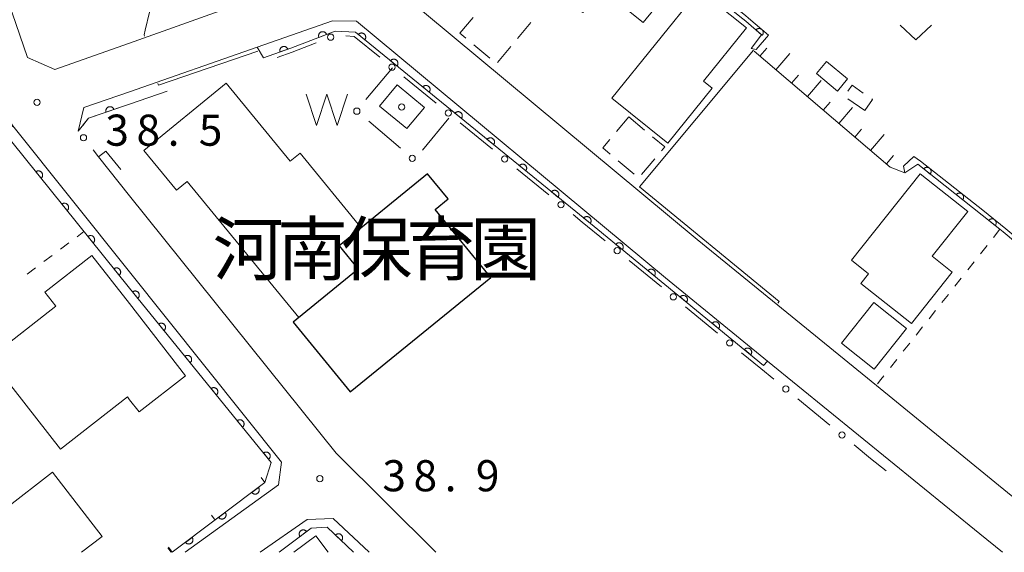
# Model space of a CAD drawing. Units: millimetres. Extents: x -74000 to -72000, y 30000 to 31500.
# Drawn here: x -72707 to -72588, y 30000 to 30064 of the extents above; entities that cross this region are included whole.
import ezdxf

# ---------------------------------------------------------------- set-up
doc = ezdxf.new("R2010")
doc.units = ezdxf.units.MM
for name, color, linetype, lineweight in [('210100_道路縁（街区線）', 7, 'Continuous', 15), ('300100_普通建物', 7, 'Continuous', 15), ('300200_堅ろう建物', 7, 'Continuous', 30), ('300300_普通無壁舎', 7, 'Continuous', 9), ('510100_水涯線（河川、湖池等）（海岸線）', 7, 'Continuous', 15), ('510500_湖池(界線)', 7, 'Continuous', 15), ('610111_人工斜面(上)', 7, 'Continuous', 9), ('610199_人工斜面(中)', 7, 'Continuous', 9), ('611000_被覆(直)', 7, 'Continuous', 20), ('611012_被覆(下)', 7, 'Continuous', 9), ('613000_垣', 7, 'Continuous', 20), ('614000_塀', 7, 'Continuous', 20), ('630100_植生界', 7, 'Continuous', 9), ('631300_畑', 7, 'Continuous', 9), ('710200_等高線（主曲線）', 7, 'Continuous', 9), ('731200_図化機測定による標高点', 7, 'Continuous', 20), ('731207_図化機測定による標高点（注記）', 7, 'Continuous', 20), ('813100_建物の名称', 7, 'Continuous', 0), ('819900_指示点', 7, 'Continuous', 0)]:
    doc.layers.add(name, color=color, linetype=linetype, lineweight=lineweight)
doc.styles.add('Style-Kanji', font='txt')
doc.styles.add('Style-WORKING', font='txt')

msp = doc.modelspace()

# ---------------------------------------------------------------- linework, layer by layer
at = {"layer": '210100_道路縁（街区線）', "flags": 128}
for points in [[(-72693.76, 30061.33), (-72702.75, 30058.19), (-72706.05, 30059.62), (-72712.08, 30077.11), (-72718.06, 30094.42), (-72717.05, 30097.9), (-72707.42, 30101.37), (-72693.76, 30106.3), (-72676.04, 30112.31), (-72669.83, 30114.42), (-72659.94, 30117.94), (-72657.46, 30118.82), (-72654.75, 30119.41), (-72650.68, 30118.65), (-72648.5, 30117.1), (-72637.89, 30108.51), (-72637.61, 30106.05), (-72651.13, 30089.54), (-72657.2, 30082.13), (-72666.18, 30071.16), (-72680.03, 30066.23), (-72693.76, 30061.33)], [(-72553.27, 30039.53), (-72566.63, 30050.57), (-72569.83, 30053.22), (-72575.86, 30058.2), (-72576.85, 30059), (-72602.51, 30079.9), (-72605.11, 30082), (-72632.13, 30103.85), (-72634.53, 30103.49), (-72661.9, 30070.07), (-72661.6, 30067.8), (-72625.42, 30037.69), (-72603.86, 30020.1), (-72587.63, 30006.86), (-72583.53, 30003.6), (-72580.77, 30003.9), (-72575.17, 30010.52), (-72565.72, 30022.43), (-72553.4, 30037.08), (-72553.27, 30039.53)], [(-72729.06, 30000), (-72733.14, 30004.93), (-72738.16, 30011.44), (-72741.88, 30017.01), (-72744.47, 30022.09), (-72746.71, 30027.14), (-72749.42, 30033.75), (-72753.85, 30046.02), (-72765.71, 30077.95), (-72764.24, 30080.77), (-72725.93, 30094.68), (-72723.09, 30092.01), (-72715.85, 30071.39), (-72713.3, 30064.13), (-72713.04, 30063.39), (-72710.85, 30057.16), (-72709.76, 30054.81), (-72708.58, 30052.53), (-72707.82, 30051.38), (-72693.76, 30033.8), (-72675.46, 30010.85), (-72675.81, 30008.12), (-72687.07, 30000)], [(-72699.93, 30050.74), (-72699.25, 30053.59), (-72693.76, 30055.5), (-72678.4, 30060.88), (-72669.33, 30064.06), (-72666.42, 30064), (-72629.24, 30033.06), (-72616.95, 30023.04), (-72591.42, 30002.21), (-72588.68, 30000)], [(-72656.9, 30000), (-72668.89, 30011.93), (-72693.76, 30042.96), (-72697.48, 30047.66)], [(-72678.04, 30000), (-72672.36, 30003.94), (-72669.23, 30004.08), (-72664.9, 30000)]]:
    msp.add_lwpolyline(points, dxfattribs=at)
at = {"layer": '300100_普通建物', "flags": 128}
for points in [[(-72639.89, 30079.61), (-72627.36, 30069.48), (-72631.93, 30063.83), (-72636.9, 30067.85), (-72639.18, 30065.04), (-72642.04, 30067.35), (-72643.28, 30065.82), (-72647.97, 30069.61), (-72639.89, 30079.61)], [(-72624.66, 30056.77), (-72619.5, 30063.19), (-72625.2, 30067.77), (-72635.7, 30054.71), (-72628.96, 30049.29), (-72623.62, 30055.93), (-72624.66, 30056.77)], [(-72611.07, 30057.68), (-72608.54, 30055.58), (-72607.32, 30057.04), (-72609.84, 30059.14), (-72611.07, 30057.68)], [(-72666.23, 30034.12), (-72673.39, 30028.29), (-72686.82, 30044.69), (-72688.12, 30043.63), (-72692.03, 30048.4), (-72682.12, 30056.52), (-72674.43, 30047.13), (-72673.23, 30048.11), (-72665.86, 30039.11), (-72668.53, 30036.94), (-72666.23, 30034.12)], [(-72598.57, 30045.6), (-72606.87, 30035.2), (-72604.81, 30033.56), (-72605.72, 30032.41), (-72599.62, 30027.58), (-72594.72, 30033.77), (-72597.13, 30035.69), (-72592.83, 30041.05), (-72598.57, 30045.6)], [(-72693.76, 30018.39), (-72694.02, 30018.73), (-72702.09, 30012.44), (-72710.64, 30023.41), (-72702.63, 30029.65), (-72703.95, 30031.35), (-72698.28, 30035.78), (-72693.76, 30029.98)], [(-72693.76, 30029.98), (-72687.01, 30021.25), (-72692.62, 30016.92), (-72693.76, 30018.39)], [(-72604.16, 30030.1), (-72608.06, 30025.2), (-72604.13, 30022.07), (-72600.23, 30026.97), (-72604.16, 30030.1)], [(-72723.87, 30000), (-72731.79, 30010.22), (-72730.28, 30011.38), (-72731.61, 30013.09), (-72724.41, 30018.67), (-72723.92, 30018.04), (-72721.83, 30019.67), (-72717.42, 30014), (-72716.13, 30015), (-72708.63, 30005.32), (-72703.05, 30009.65), (-72697.06, 30001.92), (-72699.55, 30000)], [(-72669.83, 30000), (-72671.32, 30002), (-72674, 30000)]]:
    msp.add_lwpolyline(points, dxfattribs=at)
at = {"layer": '300200_堅ろう建物', "flags": 128}
msp.add_lwpolyline([(-72667.21, 30019.34), (-72650.28, 30033.12), (-72656.96, 30041.32), (-72655.42, 30042.58), (-72657.88, 30045.6), (-72668.53, 30036.94), (-72666.23, 30034.12), (-72674.05, 30027.75), (-72667.21, 30019.34)], dxfattribs=at)
at = {"layer": '300300_普通無壁舎'}
for p, q in [((-72653.98, 30062.54), (-72652.38, 30064.461)), ((-72645.457, 30063.831), (-72647.056, 30061.91)), ((-72653.275, 30061.954), (-72653.98, 30062.54)), ((-72650.392, 30059.556), (-72652.314, 30061.154)), ((-72647.856, 30060.95), (-72649.456, 30059.029)), ((-72605.25, 30053.23), (-72607.303, 30054.657)), ((-72635.14, 30050.712), (-72633.67, 30052.47)), ((-72633.67, 30052.47), (-72631.75, 30050.869)), ((-72633.013, 30045.574), (-72634.929, 30047.18)), ((-72630.516, 30047.432), (-72632.121, 30045.515))]:
    msp.add_line(p, q, dxfattribs=at)
at = {"layer": '300300_普通無壁舎', "flags": 128}
for points in [[(-72607.281, 30055.56), (-72606.79, 30056.27), (-72605.446, 30055.336)], [(-72604.42, 30054.622), (-72604.33, 30054.56), (-72605.25, 30053.23)], [(-72635.887, 30047.983), (-72636.79, 30048.74), (-72635.942, 30049.753)], [(-72630.79, 30050.068), (-72629.33, 30048.85), (-72629.714, 30048.391)]]:
    msp.add_lwpolyline(points, dxfattribs=at)
at = {"layer": '510100_水涯線（河川、湖池等）（海岸線）', "flags": 128}
msp.add_lwpolyline([(-72661.54, 30056.32), (-72658.26, 30053.61), (-72660.37, 30051.05), (-72663.65, 30053.76), (-72661.54, 30056.32)], dxfattribs=at)
at = {"layer": '510500_湖池(界線)'}
for p, q in [((-72672.513, 30055.19), (-72671.263, 30051.44)), ((-72670.013, 30055.19), (-72671.263, 30051.44)), ((-72670.013, 30055.19), (-72668.763, 30051.44)), ((-72667.513, 30055.19), (-72668.763, 30051.44))]:
    msp.add_line(p, q, dxfattribs=at)
at = {"layer": '610111_人工斜面(上)', "flags": 128}
msp.add_lwpolyline([(-72600.43, 30045.71), (-72602.2, 30046.41), (-72618.56, 30060.37)], dxfattribs=at)
at = {"layer": '610199_人工斜面(中)', "flags": 128}
for points in [[(-72617.87, 30059.78), (-72617.03, 30060.76)], [(-72615.97, 30058.15), (-72614.29, 30060.11)], [(-72614.06, 30056.53), (-72613.23, 30057.51)], [(-72612.16, 30054.91), (-72610.5, 30056.85)], [(-72610.26, 30053.29), (-72609.43, 30054.25)], [(-72608.36, 30051.66), (-72606.71, 30053.59)], [(-72606.46, 30050.04), (-72605.64, 30051)], [(-72604.55, 30048.42), (-72602.92, 30050.34)], [(-72602.65, 30046.8), (-72601.79, 30047.81)]]:
    msp.add_lwpolyline(points, dxfattribs=at)
at = {"layer": '611000_被覆(直)', "flags": 128}
for points in [[(-72618.94, 30060.69), (-72617.67, 30062.36), (-72619.57, 30063.99), (-72619.94, 30064.29), (-72639.89, 30080.27), (-72645.1, 30073.91)], [(-72617.43, 30022.53), (-72638.97, 30040.18), (-72666.54, 30062.66), (-72669.02, 30062.81), (-72674.36, 30060.73), (-72677.64, 30059.6)], [(-72670.04, 30062.413), (-72670.058, 30062.453), (-72670.079, 30062.491), (-72670.103, 30062.527), (-72670.13, 30062.561), (-72670.16, 30062.592), (-72670.193, 30062.621), (-72670.228, 30062.648), (-72670.265, 30062.669), (-72670.304, 30062.69), (-72670.346, 30062.705), (-72670.387, 30062.717), (-72670.43, 30062.725), (-72670.474, 30062.73), (-72670.517, 30062.731), (-72670.561, 30062.728), (-72670.603, 30062.721), (-72670.646, 30062.711), (-72670.687, 30062.697), (-72670.728, 30062.679), (-72670.765, 30062.658), (-72670.801, 30062.635), (-72670.836, 30062.607), (-72670.867, 30062.577), (-72670.896, 30062.544), (-72670.922, 30062.509), (-72670.944, 30062.472), (-72670.964, 30062.433), (-72670.979, 30062.391), (-72670.992, 30062.35), (-72671, 30062.307), (-72671.004, 30062.263), (-72671.006, 30062.22), (-72671.003, 30062.176), (-72670.996, 30062.134), (-72670.986, 30062.092), (-72670.972, 30062.05)], [(-72670.972, 30062.05), (-72670.04, 30062.413)], [(-72665.439, 30061.762), (-72665.412, 30061.797), (-72665.39, 30061.835), (-72665.37, 30061.873), (-72665.354, 30061.914), (-72665.342, 30061.955), (-72665.333, 30061.998), (-72665.327, 30062.041), (-72665.327, 30062.085), (-72665.328, 30062.129), (-72665.335, 30062.172), (-72665.345, 30062.214), (-72665.359, 30062.256), (-72665.376, 30062.296), (-72665.397, 30062.334), (-72665.421, 30062.371), (-72665.448, 30062.404), (-72665.477, 30062.436), (-72665.51, 30062.466), (-72665.546, 30062.492), (-72665.583, 30062.514), (-72665.621, 30062.534), (-72665.662, 30062.55), (-72665.704, 30062.562), (-72665.746, 30062.572), (-72665.79, 30062.577), (-72665.833, 30062.578), (-72665.877, 30062.576), (-72665.92, 30062.569), (-72665.963, 30062.56), (-72666.004, 30062.545), (-72666.044, 30062.528), (-72666.082, 30062.508), (-72666.119, 30062.483), (-72666.153, 30062.456), (-72666.184, 30062.427), (-72666.214, 30062.394)], [(-72666.214, 30062.394), (-72665.439, 30061.762)], [(-72617.596, 30062.296), (-72617.568, 30062.331), (-72617.545, 30062.367), (-72617.524, 30062.405), (-72617.507, 30062.445), (-72617.494, 30062.487), (-72617.484, 30062.53), (-72617.477, 30062.573), (-72617.475, 30062.616), (-72617.476, 30062.66), (-72617.482, 30062.703), (-72617.49, 30062.746), (-72617.503, 30062.788), (-72617.52, 30062.828), (-72617.539, 30062.867), (-72617.563, 30062.904), (-72617.589, 30062.938), (-72617.617, 30062.971), (-72617.65, 30063.001), (-72617.684, 30063.028), (-72617.721, 30063.052), (-72617.758, 30063.072), (-72617.799, 30063.09), (-72617.84, 30063.103), (-72617.883, 30063.113), (-72617.926, 30063.12), (-72617.969, 30063.121), (-72618.013, 30063.121), (-72618.057, 30063.115), (-72618.099, 30063.107), (-72618.141, 30063.093), (-72618.182, 30063.077), (-72618.22, 30063.058), (-72618.258, 30063.034), (-72618.292, 30063.008), (-72618.324, 30062.979), (-72618.355, 30062.947)], [(-72618.355, 30062.947), (-72617.596, 30062.296)], [(-72674.704, 30060.612), (-72674.72, 30060.652), (-72674.74, 30060.691), (-72674.762, 30060.728), (-72674.788, 30060.763), (-72674.817, 30060.796), (-72674.849, 30060.826), (-72674.882, 30060.854), (-72674.919, 30060.877), (-72674.957, 30060.899), (-72674.998, 30060.915), (-72675.039, 30060.93), (-72675.081, 30060.939), (-72675.125, 30060.946), (-72675.168, 30060.949), (-72675.212, 30060.947), (-72675.255, 30060.942), (-72675.297, 30060.934), (-72675.339, 30060.921), (-72675.38, 30060.905), (-72675.419, 30060.885), (-72675.456, 30060.863), (-72675.491, 30060.837), (-72675.524, 30060.808), (-72675.554, 30060.777), (-72675.582, 30060.743), (-72675.605, 30060.706), (-72675.627, 30060.668), (-72675.643, 30060.627), (-72675.658, 30060.586), (-72675.667, 30060.544), (-72675.674, 30060.501), (-72675.677, 30060.457), (-72675.675, 30060.413), (-72675.67, 30060.371), (-72675.662, 30060.328), (-72675.649, 30060.286)], [(-72675.649, 30060.286), (-72674.704, 30060.612)], [(-72661.564, 30058.602), (-72661.537, 30058.638), (-72661.515, 30058.675), (-72661.495, 30058.713), (-72661.479, 30058.754), (-72661.467, 30058.796), (-72661.458, 30058.838), (-72661.452, 30058.882), (-72661.451, 30058.925), (-72661.453, 30058.969), (-72661.46, 30059.012), (-72661.47, 30059.055), (-72661.484, 30059.096), (-72661.501, 30059.136), (-72661.522, 30059.175), (-72661.546, 30059.211), (-72661.573, 30059.245), (-72661.602, 30059.277), (-72661.635, 30059.306), (-72661.671, 30059.332), (-72661.708, 30059.355), (-72661.746, 30059.374), (-72661.787, 30059.391), (-72661.828, 30059.403), (-72661.871, 30059.412), (-72661.914, 30059.417), (-72661.958, 30059.418), (-72662.002, 30059.416), (-72662.045, 30059.409), (-72662.088, 30059.4), (-72662.129, 30059.386), (-72662.169, 30059.368), (-72662.207, 30059.348), (-72662.244, 30059.324), (-72662.277, 30059.297), (-72662.309, 30059.267), (-72662.339, 30059.234)], [(-72662.339, 30059.234), (-72661.564, 30058.602)], [(-72657.689, 30055.443), (-72657.662, 30055.478), (-72657.64, 30055.515), (-72657.62, 30055.553), (-72657.604, 30055.594), (-72657.592, 30055.636), (-72657.582, 30055.679), (-72657.577, 30055.722), (-72657.576, 30055.765), (-72657.578, 30055.809), (-72657.585, 30055.853), (-72657.595, 30055.895), (-72657.609, 30055.936), (-72657.626, 30055.976), (-72657.647, 30056.015), (-72657.671, 30056.051), (-72657.698, 30056.085), (-72657.727, 30056.117), (-72657.76, 30056.146), (-72657.795, 30056.172), (-72657.833, 30056.195), (-72657.871, 30056.215), (-72657.912, 30056.231), (-72657.953, 30056.243), (-72657.996, 30056.252), (-72658.039, 30056.258), (-72658.083, 30056.258), (-72658.127, 30056.257), (-72658.17, 30056.249), (-72658.212, 30056.24), (-72658.254, 30056.226), (-72658.294, 30056.208), (-72658.332, 30056.188), (-72658.369, 30056.164), (-72658.402, 30056.137), (-72658.434, 30056.107), (-72658.464, 30056.075)], [(-72658.464, 30056.075), (-72657.689, 30055.443)], [(-72693.76, 30054), (-72694.74, 30053.66), (-72698.69, 30052.33), (-72699.93, 30050.74)], [(-72695.652, 30053.353), (-72695.668, 30053.394), (-72695.688, 30053.433), (-72695.71, 30053.47), (-72695.735, 30053.505), (-72695.764, 30053.538), (-72695.796, 30053.568), (-72695.829, 30053.596), (-72695.866, 30053.62), (-72695.904, 30053.642), (-72695.944, 30053.659), (-72695.985, 30053.673), (-72696.027, 30053.683), (-72696.071, 30053.69), (-72696.114, 30053.693), (-72696.158, 30053.692), (-72696.201, 30053.687), (-72696.243, 30053.679), (-72696.286, 30053.667), (-72696.327, 30053.651), (-72696.366, 30053.632), (-72696.403, 30053.61), (-72696.438, 30053.584), (-72696.471, 30053.555), (-72696.501, 30053.524), (-72696.529, 30053.49), (-72696.553, 30053.454), (-72696.575, 30053.416), (-72696.592, 30053.375), (-72696.606, 30053.334), (-72696.616, 30053.292), (-72696.623, 30053.249), (-72696.626, 30053.205), (-72696.625, 30053.161), (-72696.62, 30053.119), (-72696.612, 30053.076), (-72696.6, 30053.034)], [(-72696.6, 30053.034), (-72695.652, 30053.353)], [(-72653.813, 30052.283), (-72653.787, 30052.318), (-72653.765, 30052.356), (-72653.745, 30052.394), (-72653.729, 30052.435), (-72653.717, 30052.476), (-72653.707, 30052.519), (-72653.702, 30052.562), (-72653.701, 30052.606), (-72653.703, 30052.65), (-72653.71, 30052.693), (-72653.719, 30052.735), (-72653.734, 30052.777), (-72653.751, 30052.817), (-72653.771, 30052.855), (-72653.796, 30052.892), (-72653.823, 30052.925), (-72653.852, 30052.957), (-72653.885, 30052.987), (-72653.92, 30053.013), (-72653.957, 30053.035), (-72653.996, 30053.055), (-72654.036, 30053.071), (-72654.078, 30053.083), (-72654.121, 30053.093), (-72654.164, 30053.098), (-72654.208, 30053.099), (-72654.252, 30053.097), (-72654.295, 30053.09), (-72654.337, 30053.081), (-72654.379, 30053.066), (-72654.419, 30053.049), (-72654.457, 30053.029), (-72654.494, 30053.004), (-72654.527, 30052.977), (-72654.559, 30052.948), (-72654.588, 30052.915)], [(-72654.588, 30052.915), (-72653.813, 30052.283)], [(-72693.76, 30031.82), (-72707.93, 30049.46), (-72728.7, 30032.94), (-72730.16, 30031.88), (-72742.33, 30022.92), (-72744.47, 30022.09), (-72746.71, 30027.14), (-72749.42, 30033.75), (-72753.85, 30046.02)], [(-72649.938, 30049.123), (-72649.912, 30049.159), (-72649.89, 30049.196), (-72649.87, 30049.234), (-72649.854, 30049.275), (-72649.841, 30049.317), (-72649.832, 30049.359), (-72649.827, 30049.403), (-72649.826, 30049.446), (-72649.828, 30049.49), (-72649.835, 30049.533), (-72649.844, 30049.576), (-72649.858, 30049.617), (-72649.876, 30049.657), (-72649.896, 30049.696), (-72649.921, 30049.732), (-72649.948, 30049.766), (-72649.977, 30049.797), (-72650.01, 30049.827), (-72650.045, 30049.853), (-72650.082, 30049.876), (-72650.121, 30049.895), (-72650.161, 30049.912), (-72650.203, 30049.924), (-72650.246, 30049.933), (-72650.289, 30049.938), (-72650.333, 30049.939), (-72650.376, 30049.937), (-72650.42, 30049.93), (-72650.462, 30049.921), (-72650.503, 30049.907), (-72650.544, 30049.889), (-72650.582, 30049.869), (-72650.619, 30049.845), (-72650.652, 30049.818), (-72650.684, 30049.788), (-72650.713, 30049.755)], [(-72650.713, 30049.755), (-72649.938, 30049.123)], [(-72646.063, 30045.964), (-72646.037, 30045.999), (-72646.014, 30046.036), (-72645.995, 30046.074), (-72645.978, 30046.115), (-72645.966, 30046.157), (-72645.957, 30046.2), (-72645.952, 30046.243), (-72645.951, 30046.286), (-72645.953, 30046.33), (-72645.96, 30046.374), (-72645.969, 30046.416), (-72645.983, 30046.457), (-72646.001, 30046.497), (-72646.021, 30046.536), (-72646.046, 30046.572), (-72646.072, 30046.606), (-72646.102, 30046.638), (-72646.135, 30046.667), (-72646.17, 30046.693), (-72646.207, 30046.716), (-72646.245, 30046.735), (-72646.286, 30046.752), (-72646.328, 30046.764), (-72646.371, 30046.773), (-72646.414, 30046.779), (-72646.457, 30046.779), (-72646.501, 30046.778), (-72646.545, 30046.77), (-72646.587, 30046.761), (-72646.628, 30046.747), (-72646.668, 30046.729), (-72646.707, 30046.709), (-72646.744, 30046.685), (-72646.777, 30046.658), (-72646.809, 30046.628), (-72646.838, 30046.596)], [(-72704.406, 30045.073), (-72704.373, 30045.103), (-72704.344, 30045.134), (-72704.316, 30045.168), (-72704.292, 30045.204), (-72704.271, 30045.242), (-72704.253, 30045.282), (-72704.239, 30045.323), (-72704.229, 30045.366), (-72704.222, 30045.409), (-72704.22, 30045.453), (-72704.22, 30045.496), (-72704.225, 30045.54), (-72704.234, 30045.582), (-72704.246, 30045.624), (-72704.262, 30045.665), (-72704.281, 30045.704), (-72704.304, 30045.741), (-72704.33, 30045.776), (-72704.359, 30045.809), (-72704.39, 30045.839), (-72704.424, 30045.866), (-72704.46, 30045.891), (-72704.498, 30045.911), (-72704.538, 30045.929), (-72704.58, 30045.944), (-72704.622, 30045.953), (-72704.665, 30045.961), (-72704.709, 30045.963), (-72704.753, 30045.963), (-72704.796, 30045.957), (-72704.839, 30045.949), (-72704.881, 30045.937), (-72704.921, 30045.921), (-72704.96, 30045.901), (-72704.997, 30045.879), (-72705.033, 30045.853)], [(-72705.033, 30045.853), (-72704.406, 30045.073)], [(-72646.838, 30046.596), (-72646.063, 30045.964)], [(-72563.33, 30041.05), (-72574.69, 30027.63), (-72575.02, 30027.25), (-72588.58, 30038.61), (-72588.98, 30038.92), (-72598.85, 30046.75), (-72600.43, 30045.71)], [(-72597.377, 30045.581), (-72597.351, 30045.617), (-72597.329, 30045.655), (-72597.31, 30045.693), (-72597.294, 30045.734), (-72597.283, 30045.776), (-72597.274, 30045.819), (-72597.269, 30045.862), (-72597.269, 30045.906), (-72597.271, 30045.95), (-72597.279, 30045.993), (-72597.289, 30046.035), (-72597.304, 30046.076), (-72597.322, 30046.116), (-72597.343, 30046.154), (-72597.368, 30046.19), (-72597.395, 30046.224), (-72597.425, 30046.255), (-72597.458, 30046.284), (-72597.494, 30046.31), (-72597.531, 30046.332), (-72597.57, 30046.351), (-72597.611, 30046.367), (-72597.653, 30046.378), (-72597.695, 30046.387), (-72597.739, 30046.392), (-72597.782, 30046.392), (-72597.826, 30046.39), (-72597.869, 30046.382), (-72597.912, 30046.372), (-72597.953, 30046.357), (-72597.992, 30046.339), (-72598.031, 30046.318), (-72598.067, 30046.293), (-72598.1, 30046.266), (-72598.132, 30046.236), (-72598.16, 30046.203)], [(-72598.16, 30046.203), (-72597.377, 30045.581)], [(-72642.188, 30042.804), (-72642.162, 30042.839), (-72642.139, 30042.876), (-72642.12, 30042.915), (-72642.103, 30042.955), (-72642.091, 30042.997), (-72642.082, 30043.04), (-72642.077, 30043.083), (-72642.076, 30043.127), (-72642.078, 30043.171), (-72642.085, 30043.214), (-72642.094, 30043.256), (-72642.108, 30043.298), (-72642.126, 30043.338), (-72642.146, 30043.376), (-72642.17, 30043.413), (-72642.197, 30043.446), (-72642.227, 30043.478), (-72642.26, 30043.507), (-72642.295, 30043.534), (-72642.332, 30043.556), (-72642.37, 30043.576), (-72642.411, 30043.592), (-72642.453, 30043.604), (-72642.496, 30043.614), (-72642.539, 30043.619), (-72642.582, 30043.62), (-72642.626, 30043.618), (-72642.67, 30043.611), (-72642.712, 30043.601), (-72642.753, 30043.587), (-72642.793, 30043.57), (-72642.832, 30043.549), (-72642.868, 30043.525), (-72642.902, 30043.498), (-72642.934, 30043.469), (-72642.963, 30043.436)], [(-72642.963, 30043.436), (-72642.188, 30042.804)], [(-72593.46, 30042.474), (-72593.434, 30042.51), (-72593.412, 30042.547), (-72593.393, 30042.586), (-72593.377, 30042.627), (-72593.366, 30042.669), (-72593.357, 30042.711), (-72593.352, 30042.755), (-72593.352, 30042.798), (-72593.354, 30042.842), (-72593.362, 30042.885), (-72593.372, 30042.928), (-72593.387, 30042.969), (-72593.405, 30043.009), (-72593.426, 30043.047), (-72593.45, 30043.083), (-72593.478, 30043.116), (-72593.508, 30043.148), (-72593.541, 30043.176), (-72593.577, 30043.202), (-72593.614, 30043.224), (-72593.653, 30043.243), (-72593.694, 30043.259), (-72593.735, 30043.271), (-72593.778, 30043.279), (-72593.822, 30043.284), (-72593.865, 30043.284), (-72593.909, 30043.282), (-72593.952, 30043.274), (-72593.994, 30043.264), (-72594.036, 30043.25), (-72594.075, 30043.232), (-72594.114, 30043.211), (-72594.15, 30043.186), (-72594.183, 30043.159), (-72594.214, 30043.129), (-72594.243, 30043.095)], [(-72701.275, 30041.175), (-72701.242, 30041.205), (-72701.212, 30041.236), (-72701.185, 30041.269), (-72701.161, 30041.306), (-72701.14, 30041.344), (-72701.122, 30041.384), (-72701.108, 30041.425), (-72701.098, 30041.468), (-72701.091, 30041.511), (-72701.089, 30041.555), (-72701.089, 30041.598), (-72701.094, 30041.641), (-72701.103, 30041.684), (-72701.115, 30041.726), (-72701.131, 30041.767), (-72701.15, 30041.806), (-72701.172, 30041.843), (-72701.198, 30041.878), (-72701.228, 30041.911), (-72701.259, 30041.941), (-72701.292, 30041.968), (-72701.329, 30041.993), (-72701.367, 30042.013), (-72701.407, 30042.031), (-72701.448, 30042.046), (-72701.491, 30042.055), (-72701.534, 30042.063), (-72701.578, 30042.065), (-72701.621, 30042.065), (-72701.664, 30042.059), (-72701.707, 30042.051), (-72701.749, 30042.039), (-72701.79, 30042.023), (-72701.829, 30042.003), (-72701.866, 30041.981), (-72701.901, 30041.955)], [(-72594.243, 30043.095), (-72593.46, 30042.474)], [(-72701.901, 30041.955), (-72701.275, 30041.175)], [(-72638.314, 30039.643), (-72638.288, 30039.678), (-72638.265, 30039.715), (-72638.246, 30039.753), (-72638.229, 30039.794), (-72638.217, 30039.836), (-72638.208, 30039.879), (-72638.202, 30039.922), (-72638.201, 30039.965), (-72638.203, 30040.009), (-72638.21, 30040.052), (-72638.219, 30040.095), (-72638.233, 30040.136), (-72638.251, 30040.176), (-72638.271, 30040.215), (-72638.295, 30040.251), (-72638.322, 30040.285), (-72638.351, 30040.317), (-72638.384, 30040.346), (-72638.419, 30040.373), (-72638.457, 30040.395), (-72638.495, 30040.415), (-72638.535, 30040.432), (-72638.577, 30040.444), (-72638.62, 30040.453), (-72638.663, 30040.459), (-72638.707, 30040.459), (-72638.751, 30040.458), (-72638.794, 30040.451), (-72638.836, 30040.441), (-72638.878, 30040.427), (-72638.918, 30040.41), (-72638.956, 30040.39), (-72638.993, 30040.366), (-72639.026, 30040.339), (-72639.058, 30040.309), (-72639.088, 30040.277)], [(-72639.088, 30040.277), (-72638.314, 30039.643)], [(-72589.543, 30039.367), (-72589.517, 30039.402), (-72589.495, 30039.44), (-72589.476, 30039.478), (-72589.46, 30039.519), (-72589.449, 30039.561), (-72589.44, 30039.604), (-72589.435, 30039.647), (-72589.435, 30039.691), (-72589.437, 30039.735), (-72589.445, 30039.778), (-72589.455, 30039.82), (-72589.47, 30039.861), (-72589.488, 30039.901), (-72589.508, 30039.939), (-72589.533, 30039.975), (-72589.561, 30040.009), (-72589.591, 30040.04), (-72589.624, 30040.069), (-72589.66, 30040.095), (-72589.697, 30040.117), (-72589.735, 30040.136), (-72589.776, 30040.152), (-72589.818, 30040.163), (-72589.861, 30040.172), (-72589.905, 30040.177), (-72589.948, 30040.177), (-72589.992, 30040.175), (-72590.035, 30040.167), (-72590.077, 30040.157), (-72590.118, 30040.142), (-72590.158, 30040.124), (-72590.196, 30040.103), (-72590.233, 30040.079), (-72590.266, 30040.051), (-72590.297, 30040.021), (-72590.326, 30039.988)], [(-72590.326, 30039.988), (-72589.543, 30039.367)], [(-72698.144, 30037.277), (-72698.111, 30037.306), (-72698.081, 30037.338), (-72698.054, 30037.371), (-72698.029, 30037.408), (-72698.009, 30037.446), (-72697.991, 30037.486), (-72697.976, 30037.527), (-72697.967, 30037.57), (-72697.959, 30037.613), (-72697.957, 30037.657), (-72697.958, 30037.7), (-72697.963, 30037.743), (-72697.972, 30037.786), (-72697.983, 30037.828), (-72698, 30037.869), (-72698.019, 30037.907), (-72698.041, 30037.945), (-72698.067, 30037.98), (-72698.096, 30038.013), (-72698.128, 30038.043), (-72698.161, 30038.07), (-72698.198, 30038.095), (-72698.236, 30038.115), (-72698.276, 30038.133), (-72698.317, 30038.148), (-72698.359, 30038.157), (-72698.403, 30038.165), (-72698.447, 30038.167), (-72698.49, 30038.167), (-72698.533, 30038.161), (-72698.576, 30038.152), (-72698.618, 30038.141), (-72698.659, 30038.124), (-72698.697, 30038.105), (-72698.734, 30038.083), (-72698.77, 30038.057)], [(-72698.77, 30038.057), (-72698.144, 30037.277)], [(-72634.447, 30036.474), (-72634.421, 30036.509), (-72634.398, 30036.546), (-72634.378, 30036.584), (-72634.362, 30036.625), (-72634.349, 30036.667), (-72634.34, 30036.71), (-72634.335, 30036.753), (-72634.334, 30036.796), (-72634.335, 30036.84), (-72634.343, 30036.883), (-72634.352, 30036.926), (-72634.366, 30036.967), (-72634.383, 30037.007), (-72634.403, 30037.046), (-72634.428, 30037.082), (-72634.454, 30037.116), (-72634.484, 30037.148), (-72634.517, 30037.177), (-72634.552, 30037.204), (-72634.589, 30037.226), (-72634.627, 30037.246), (-72634.668, 30037.263), (-72634.71, 30037.275), (-72634.753, 30037.284), (-72634.796, 30037.29), (-72634.839, 30037.29), (-72634.883, 30037.289), (-72634.926, 30037.282), (-72634.969, 30037.272), (-72635.01, 30037.258), (-72635.05, 30037.241), (-72635.089, 30037.221), (-72635.125, 30037.197), (-72635.159, 30037.17), (-72635.191, 30037.14), (-72635.22, 30037.108)], [(-72635.22, 30037.108), (-72634.447, 30036.474)], [(-72695.013, 30033.379), (-72694.979, 30033.408), (-72694.95, 30033.44), (-72694.923, 30033.473), (-72694.898, 30033.51), (-72694.877, 30033.548), (-72694.86, 30033.588), (-72694.845, 30033.629), (-72694.836, 30033.671), (-72694.828, 30033.715), (-72694.826, 30033.759), (-72694.826, 30033.802), (-72694.832, 30033.845), (-72694.84, 30033.888), (-72694.852, 30033.93), (-72694.868, 30033.971), (-72694.888, 30034.009), (-72694.91, 30034.047), (-72694.936, 30034.082), (-72694.965, 30034.115), (-72694.997, 30034.145), (-72695.03, 30034.172), (-72695.066, 30034.197), (-72695.105, 30034.217), (-72695.145, 30034.235), (-72695.186, 30034.25), (-72695.228, 30034.259), (-72695.271, 30034.267), (-72695.315, 30034.269), (-72695.359, 30034.268), (-72695.402, 30034.263), (-72695.445, 30034.254), (-72695.487, 30034.243), (-72695.528, 30034.226), (-72695.566, 30034.207), (-72695.603, 30034.185), (-72695.639, 30034.159)], [(-72695.639, 30034.159), (-72695.013, 30033.379)], [(-72630.579, 30033.305), (-72630.553, 30033.34), (-72630.53, 30033.377), (-72630.511, 30033.415), (-72630.494, 30033.456), (-72630.482, 30033.498), (-72630.473, 30033.541), (-72630.467, 30033.584), (-72630.466, 30033.627), (-72630.468, 30033.671), (-72630.475, 30033.714), (-72630.484, 30033.757), (-72630.498, 30033.798), (-72630.516, 30033.838), (-72630.536, 30033.877), (-72630.56, 30033.913), (-72630.587, 30033.947), (-72630.616, 30033.979), (-72630.649, 30034.008), (-72630.685, 30034.035), (-72630.722, 30034.057), (-72630.76, 30034.077), (-72630.801, 30034.094), (-72630.842, 30034.106), (-72630.885, 30034.115), (-72630.928, 30034.121), (-72630.972, 30034.121), (-72631.016, 30034.12), (-72631.059, 30034.113), (-72631.101, 30034.103), (-72631.143, 30034.089), (-72631.183, 30034.072), (-72631.221, 30034.052), (-72631.258, 30034.027), (-72631.292, 30034.001), (-72631.323, 30033.971), (-72631.353, 30033.938)], [(-72631.353, 30033.938), (-72630.579, 30033.305)], [(-72688.63, 30000), (-72677.46, 30008.4), (-72676.7, 30010.82), (-72693.76, 30031.82)], [(-72692.771, 30030.602), (-72692.738, 30030.632), (-72692.708, 30030.663), (-72692.681, 30030.697), (-72692.657, 30030.733), (-72692.637, 30030.772), (-72692.619, 30030.812), (-72692.605, 30030.853), (-72692.595, 30030.896), (-72692.588, 30030.939), (-72692.586, 30030.983), (-72692.587, 30031.026), (-72692.592, 30031.069), (-72692.601, 30031.112), (-72692.613, 30031.154), (-72692.63, 30031.195), (-72692.649, 30031.233), (-72692.672, 30031.27), (-72692.698, 30031.306), (-72692.727, 30031.339), (-72692.759, 30031.368), (-72692.793, 30031.395), (-72692.829, 30031.419), (-72692.867, 30031.44), (-72692.908, 30031.457), (-72692.949, 30031.472), (-72692.991, 30031.481), (-72693.035, 30031.488), (-72693.078, 30031.49), (-72693.122, 30031.49), (-72693.165, 30031.484), (-72693.208, 30031.475), (-72693.25, 30031.463), (-72693.29, 30031.447), (-72693.329, 30031.427), (-72693.366, 30031.405), (-72693.401, 30031.378)], [(-72693.401, 30031.378), (-72692.771, 30030.602)], [(-72626.712, 30030.136), (-72626.686, 30030.171), (-72626.663, 30030.208), (-72626.643, 30030.246), (-72626.627, 30030.287), (-72626.615, 30030.329), (-72626.605, 30030.371), (-72626.6, 30030.415), (-72626.599, 30030.458), (-72626.6, 30030.502), (-72626.608, 30030.545), (-72626.617, 30030.588), (-72626.631, 30030.629), (-72626.648, 30030.669), (-72626.669, 30030.708), (-72626.693, 30030.744), (-72626.72, 30030.778), (-72626.749, 30030.81), (-72626.782, 30030.839), (-72626.817, 30030.866), (-72626.854, 30030.888), (-72626.892, 30030.908), (-72626.933, 30030.924), (-72626.975, 30030.937), (-72627.018, 30030.946), (-72627.061, 30030.952), (-72627.104, 30030.952), (-72627.148, 30030.951), (-72627.191, 30030.944), (-72627.234, 30030.934), (-72627.275, 30030.92), (-72627.315, 30030.903), (-72627.354, 30030.883), (-72627.391, 30030.858), (-72627.424, 30030.832), (-72627.456, 30030.802), (-72627.485, 30030.769)], [(-72627.485, 30030.769), (-72626.712, 30030.136)], [(-72689.618, 30026.722), (-72689.585, 30026.751), (-72689.556, 30026.783), (-72689.529, 30026.816), (-72689.504, 30026.853), (-72689.484, 30026.891), (-72689.466, 30026.931), (-72689.452, 30026.972), (-72689.443, 30027.015), (-72689.435, 30027.058), (-72689.434, 30027.102), (-72689.434, 30027.145), (-72689.44, 30027.189), (-72689.449, 30027.231), (-72689.461, 30027.273), (-72689.477, 30027.314), (-72689.497, 30027.352), (-72689.519, 30027.389), (-72689.545, 30027.425), (-72689.575, 30027.458), (-72689.606, 30027.487), (-72689.64, 30027.514), (-72689.676, 30027.539), (-72689.715, 30027.559), (-72689.755, 30027.577), (-72689.796, 30027.591), (-72689.838, 30027.6), (-72689.882, 30027.608), (-72689.926, 30027.609), (-72689.969, 30027.609), (-72690.012, 30027.603), (-72690.055, 30027.594), (-72690.097, 30027.582), (-72690.138, 30027.566), (-72690.176, 30027.546), (-72690.213, 30027.524), (-72690.249, 30027.498)], [(-72690.249, 30027.498), (-72689.618, 30026.722)], [(-72622.844, 30026.967), (-72622.818, 30027.002), (-72622.795, 30027.039), (-72622.776, 30027.077), (-72622.759, 30027.118), (-72622.747, 30027.16), (-72622.738, 30027.202), (-72622.732, 30027.246), (-72622.731, 30027.289), (-72622.733, 30027.333), (-72622.74, 30027.376), (-72622.749, 30027.419), (-72622.763, 30027.46), (-72622.781, 30027.5), (-72622.801, 30027.539), (-72622.825, 30027.575), (-72622.852, 30027.609), (-72622.882, 30027.641), (-72622.914, 30027.67), (-72622.95, 30027.697), (-72622.987, 30027.719), (-72623.025, 30027.739), (-72623.066, 30027.755), (-72623.107, 30027.768), (-72623.15, 30027.777), (-72623.193, 30027.783), (-72623.237, 30027.783), (-72623.281, 30027.782), (-72623.324, 30027.775), (-72623.366, 30027.765), (-72623.408, 30027.751), (-72623.448, 30027.734), (-72623.486, 30027.714), (-72623.523, 30027.689), (-72623.557, 30027.663), (-72623.589, 30027.633), (-72623.618, 30027.6)], [(-72623.618, 30027.6), (-72622.844, 30026.967)], [(-72618.977, 30023.798), (-72618.951, 30023.833), (-72618.928, 30023.87), (-72618.908, 30023.908), (-72618.892, 30023.949), (-72618.88, 30023.991), (-72618.87, 30024.033), (-72618.865, 30024.077), (-72618.864, 30024.12), (-72618.866, 30024.164), (-72618.873, 30024.207), (-72618.882, 30024.25), (-72618.896, 30024.291), (-72618.913, 30024.331), (-72618.934, 30024.37), (-72618.958, 30024.406), (-72618.985, 30024.44), (-72619.014, 30024.472), (-72619.047, 30024.501), (-72619.082, 30024.528), (-72619.119, 30024.55), (-72619.157, 30024.57), (-72619.198, 30024.586), (-72619.24, 30024.599), (-72619.283, 30024.608), (-72619.326, 30024.614), (-72619.369, 30024.614), (-72619.413, 30024.613), (-72619.457, 30024.606), (-72619.499, 30024.596), (-72619.54, 30024.582), (-72619.58, 30024.565), (-72619.619, 30024.545), (-72619.656, 30024.52), (-72619.689, 30024.494), (-72619.721, 30024.464), (-72619.75, 30024.431)], [(-72619.75, 30024.431), (-72618.977, 30023.798)], [(-72686.465, 30022.841), (-72686.433, 30022.87), (-72686.403, 30022.902), (-72686.376, 30022.935), (-72686.352, 30022.972), (-72686.331, 30023.01), (-72686.314, 30023.05), (-72686.299, 30023.092), (-72686.29, 30023.134), (-72686.283, 30023.177), (-72686.281, 30023.221), (-72686.281, 30023.265), (-72686.287, 30023.308), (-72686.296, 30023.351), (-72686.308, 30023.392), (-72686.324, 30023.433), (-72686.344, 30023.472), (-72686.366, 30023.509), (-72686.393, 30023.544), (-72686.422, 30023.577), (-72686.454, 30023.607), (-72686.487, 30023.633), (-72686.524, 30023.658), (-72686.562, 30023.678), (-72686.602, 30023.696), (-72686.643, 30023.71), (-72686.686, 30023.719), (-72686.729, 30023.727), (-72686.773, 30023.728), (-72686.816, 30023.728), (-72686.86, 30023.723), (-72686.903, 30023.713), (-72686.944, 30023.701), (-72686.985, 30023.685), (-72687.023, 30023.666), (-72687.061, 30023.643), (-72687.096, 30023.617)], [(-72687.096, 30023.617), (-72686.465, 30022.841)], [(-72683.313, 30018.96), (-72683.28, 30018.989), (-72683.25, 30019.021), (-72683.223, 30019.054), (-72683.199, 30019.091), (-72683.179, 30019.129), (-72683.161, 30019.17), (-72683.147, 30019.211), (-72683.137, 30019.253), (-72683.13, 30019.296), (-72683.128, 30019.34), (-72683.129, 30019.384), (-72683.134, 30019.427), (-72683.143, 30019.47), (-72683.155, 30019.512), (-72683.172, 30019.552), (-72683.191, 30019.591), (-72683.214, 30019.628), (-72683.24, 30019.663), (-72683.269, 30019.696), (-72683.301, 30019.726), (-72683.334, 30019.753), (-72683.371, 30019.777), (-72683.409, 30019.797), (-72683.45, 30019.815), (-72683.491, 30019.829), (-72683.533, 30019.839), (-72683.576, 30019.846), (-72683.62, 30019.848), (-72683.664, 30019.847), (-72683.707, 30019.842), (-72683.75, 30019.833), (-72683.792, 30019.821), (-72683.832, 30019.804), (-72683.871, 30019.785), (-72683.908, 30019.762), (-72683.943, 30019.736)], [(-72683.943, 30019.736), (-72683.313, 30018.96)], [(-72680.16, 30015.079), (-72680.127, 30015.108), (-72680.098, 30015.14), (-72680.071, 30015.174), (-72680.046, 30015.21), (-72680.026, 30015.249), (-72680.008, 30015.289), (-72679.994, 30015.33), (-72679.985, 30015.372), (-72679.977, 30015.416), (-72679.976, 30015.46), (-72679.976, 30015.503), (-72679.982, 30015.546), (-72679.991, 30015.589), (-72680.003, 30015.631), (-72680.019, 30015.672), (-72680.039, 30015.71), (-72680.061, 30015.747), (-72680.087, 30015.782), (-72680.117, 30015.815), (-72680.148, 30015.845), (-72680.182, 30015.872), (-72680.218, 30015.896), (-72680.257, 30015.917), (-72680.297, 30015.934), (-72680.338, 30015.948), (-72680.38, 30015.958), (-72680.424, 30015.965), (-72680.468, 30015.967), (-72680.511, 30015.966), (-72680.554, 30015.961), (-72680.597, 30015.952), (-72680.639, 30015.94), (-72680.68, 30015.923), (-72680.718, 30015.904), (-72680.755, 30015.881), (-72680.791, 30015.855)], [(-72680.791, 30015.855), (-72680.16, 30015.079)], [(-72677.007, 30011.198), (-72676.974, 30011.228), (-72676.945, 30011.259), (-72676.918, 30011.293), (-72676.894, 30011.329), (-72676.873, 30011.368), (-72676.856, 30011.408), (-72676.841, 30011.449), (-72676.832, 30011.492), (-72676.825, 30011.535), (-72676.823, 30011.579), (-72676.823, 30011.622), (-72676.829, 30011.665), (-72676.838, 30011.708), (-72676.85, 30011.75), (-72676.866, 30011.791), (-72676.886, 30011.829), (-72676.908, 30011.866), (-72676.935, 30011.902), (-72676.964, 30011.935), (-72676.996, 30011.964), (-72677.029, 30011.991), (-72677.066, 30012.015), (-72677.104, 30012.036), (-72677.144, 30012.053), (-72677.185, 30012.068), (-72677.228, 30012.077), (-72677.271, 30012.084), (-72677.315, 30012.086), (-72677.358, 30012.086), (-72677.402, 30012.08), (-72677.444, 30012.071), (-72677.486, 30012.059), (-72677.527, 30012.043), (-72677.565, 30012.023), (-72677.602, 30012.001), (-72677.638, 30011.975)], [(-72677.638, 30011.975), (-72677.007, 30011.198)], [(-72678.24, 30007.813), (-72679.039, 30007.212)], [(-72679.039, 30007.212), (-72679.011, 30007.178), (-72678.981, 30007.148), (-72678.948, 30007.119), (-72678.913, 30007.094), (-72678.875, 30007.072), (-72678.835, 30007.053), (-72678.795, 30007.037), (-72678.753, 30007.026), (-72678.71, 30007.017), (-72678.666, 30007.014), (-72678.623, 30007.013), (-72678.579, 30007.017), (-72678.536, 30007.024), (-72678.494, 30007.034), (-72678.452, 30007.049), (-72678.413, 30007.067), (-72678.376, 30007.088), (-72678.339, 30007.113), (-72678.305, 30007.141), (-72678.274, 30007.172), (-72678.246, 30007.204), (-72678.221, 30007.24), (-72678.199, 30007.278), (-72678.18, 30007.317), (-72678.164, 30007.358), (-72678.153, 30007.4), (-72678.144, 30007.443), (-72678.141, 30007.487), (-72678.139, 30007.53), (-72678.143, 30007.573), (-72678.151, 30007.617), (-72678.161, 30007.659), (-72678.176, 30007.7), (-72678.194, 30007.739), (-72678.215, 30007.777), (-72678.24, 30007.813)], [(-72682.236, 30004.808), (-72683.035, 30004.207)], [(-72683.035, 30004.207), (-72683.007, 30004.173), (-72682.977, 30004.142), (-72682.944, 30004.114), (-72682.909, 30004.089), (-72682.871, 30004.067), (-72682.832, 30004.048), (-72682.791, 30004.032), (-72682.749, 30004.021), (-72682.706, 30004.012), (-72682.662, 30004.009), (-72682.619, 30004.008), (-72682.575, 30004.011), (-72682.532, 30004.019), (-72682.49, 30004.029), (-72682.449, 30004.044), (-72682.41, 30004.062), (-72682.372, 30004.083), (-72682.335, 30004.108), (-72682.301, 30004.136), (-72682.271, 30004.167), (-72682.242, 30004.199), (-72682.217, 30004.235), (-72682.195, 30004.272), (-72682.176, 30004.312), (-72682.16, 30004.353), (-72682.149, 30004.395), (-72682.14, 30004.438), (-72682.137, 30004.481), (-72682.136, 30004.525), (-72682.139, 30004.568), (-72682.147, 30004.611), (-72682.157, 30004.654), (-72682.172, 30004.695), (-72682.19, 30004.734), (-72682.211, 30004.772), (-72682.236, 30004.808)], [(-72666.81, 30000), (-72669.95, 30003.04), (-72671.91, 30002.91), (-72675.75, 30000)], [(-72686.232, 30001.803), (-72687.032, 30001.202)], [(-72687.032, 30001.202), (-72687.004, 30001.168), (-72686.973, 30001.137), (-72686.94, 30001.109), (-72686.905, 30001.083), (-72686.867, 30001.062), (-72686.828, 30001.043), (-72686.787, 30001.027), (-72686.745, 30001.016), (-72686.702, 30001.007), (-72686.658, 30001.004), (-72686.615, 30001.002), (-72686.571, 30001.006), (-72686.528, 30001.014), (-72686.486, 30001.024), (-72686.445, 30001.039), (-72686.406, 30001.057), (-72686.368, 30001.078), (-72686.331, 30001.103), (-72686.297, 30001.131), (-72686.267, 30001.162), (-72686.239, 30001.194), (-72686.213, 30001.23), (-72686.191, 30001.267), (-72686.172, 30001.307), (-72686.156, 30001.347), (-72686.145, 30001.389), (-72686.136, 30001.432), (-72686.133, 30001.476), (-72686.132, 30001.52), (-72686.136, 30001.563), (-72686.143, 30001.606), (-72686.154, 30001.648), (-72686.168, 30001.69), (-72686.186, 30001.729), (-72686.207, 30001.767), (-72686.232, 30001.803)], [(-72672.44, 30002.508), (-72672.468, 30002.542), (-72672.499, 30002.573), (-72672.532, 30002.601), (-72672.567, 30002.626), (-72672.605, 30002.648), (-72672.645, 30002.667), (-72672.685, 30002.683), (-72672.727, 30002.693), (-72672.77, 30002.702), (-72672.814, 30002.705), (-72672.858, 30002.706), (-72672.901, 30002.702), (-72672.944, 30002.695), (-72672.986, 30002.684), (-72673.028, 30002.669), (-72673.066, 30002.651), (-72673.104, 30002.63), (-72673.141, 30002.605), (-72673.175, 30002.577), (-72673.205, 30002.546), (-72673.233, 30002.513), (-72673.259, 30002.478), (-72673.28, 30002.44), (-72673.299, 30002.4), (-72673.315, 30002.36), (-72673.326, 30002.318), (-72673.335, 30002.275), (-72673.338, 30002.231), (-72673.339, 30002.187), (-72673.335, 30002.144), (-72673.327, 30002.101), (-72673.317, 30002.059), (-72673.302, 30002.017), (-72673.283, 30001.978), (-72673.262, 30001.941), (-72673.237, 30001.904)], [(-72673.237, 30001.904), (-72672.44, 30002.508)], [(-72668.247, 30001.391), (-72668.218, 30001.424), (-72668.192, 30001.459), (-72668.169, 30001.496), (-72668.15, 30001.535), (-72668.134, 30001.575), (-72668.121, 30001.617), (-72668.112, 30001.66), (-72668.108, 30001.703), (-72668.106, 30001.747), (-72668.109, 30001.791), (-72668.115, 30001.834), (-72668.125, 30001.876), (-72668.139, 30001.918), (-72668.156, 30001.958), (-72668.177, 30001.996), (-72668.201, 30002.032), (-72668.228, 30002.066), (-72668.258, 30002.098), (-72668.291, 30002.127), (-72668.326, 30002.153), (-72668.363, 30002.176), (-72668.402, 30002.196), (-72668.443, 30002.211), (-72668.485, 30002.224), (-72668.527, 30002.233), (-72668.57, 30002.237), (-72668.614, 30002.24), (-72668.658, 30002.236), (-72668.701, 30002.23), (-72668.743, 30002.22), (-72668.785, 30002.206), (-72668.825, 30002.189), (-72668.863, 30002.168), (-72668.899, 30002.144), (-72668.933, 30002.117), (-72668.965, 30002.087)], [(-72668.965, 30002.087), (-72668.247, 30001.391)]]:
    msp.add_lwpolyline(points, dxfattribs=at)
at = {"layer": '611012_被覆(下)', "flags": 128}
for points in [[(-72645.1, 30073.91), (-72645.52, 30074.19), (-72640.28, 30080.59), (-72639.99, 30080.99), (-72619.63, 30064.68), (-72619.24, 30064.37), (-72616.84, 30062.3), (-72618.32, 30060.58), (-72618.94, 30060.69)], [(-72677.64, 30059.6), (-72678.4, 30060.88), (-72669.33, 30064.06), (-72666.42, 30064), (-72629.24, 30033.06), (-72616.95, 30023.04), (-72617.43, 30022.53)], [(-72699.93, 30050.74), (-72699.25, 30053.59), (-72693.76, 30055.5)], [(-72753.85, 30046.02), (-72753.07, 30045.68), (-72748.53, 30033.83), (-72744.19, 30023.44), (-72742.75, 30024), (-72723.62, 30038.56), (-72707.82, 30051.38), (-72693.76, 30033.8)], [(-72600.43, 30045.71), (-72600.61, 30046.53), (-72599.35, 30047.7), (-72598.54, 30047.14), (-72591.06, 30041.21), (-72588.26, 30038.99), (-72576.86, 30029.45), (-72575.07, 30027.95), (-72564.16, 30040.85), (-72563.86, 30041.2), (-72563.33, 30041.05)], [(-72693.76, 30033.8), (-72675.46, 30010.85), (-72675.81, 30008.12), (-72687.07, 30000)], [(-72678.04, 30000), (-72672.36, 30003.94), (-72669.23, 30004.08), (-72664.9, 30000)]]:
    msp.add_lwpolyline(points, dxfattribs=at)
at = {"layer": '613000_垣'}
for p, q in [((-72662.09, 30058.39), (-72665.322, 30054.575)), ((-72656.846, 30054.115), (-72660.722, 30057.274)), ((-72693.76, 30054), (-72689.25, 30055.57)), ((-72664.967, 30051.94), (-72661.159, 30048.7)), ((-72658.498, 30048.462), (-72655.32, 30052.322)), ((-72650.063, 30048.588), (-72653.939, 30051.746)), ((-72643.28, 30043.06), (-72647.156, 30046.219)), ((-72629.739, 30031.974), (-72633.605, 30035.145)), ((-72622.974, 30026.425), (-72626.84, 30029.596)), ((-72609.441, 30015.329), (-72613.308, 30018.499))]:
    msp.add_line(p, q, dxfattribs=at)
at = {"layer": '613000_垣', "flags": 128}
for points in [[(-72663.629, 30059.643), (-72666.73, 30062.17), (-72667.728, 30062.233)], [(-72671.302, 30061.388), (-72674.19, 30060.26), (-72675.986, 30059.642)], [(-72699.398, 30051.422), (-72698.69, 30052.33), (-72695.043, 30053.558)], [(-72694.82, 30046.11), (-72696.61, 30048.33), (-72697.48, 30047.66), (-72698.134, 30048.482)], [(-72636.505, 30037.524), (-72639.28, 30039.8), (-72640.373, 30040.691)], [(-72616.208, 30020.876), (-72617.75, 30022.14), (-72620.075, 30024.047)], [(-72602.66, 30009.8), (-72604.55, 30011.32), (-72606.541, 30012.952)]]:
    msp.add_lwpolyline(points, dxfattribs=at)
at = {"layer": '613000_垣'}
for centre in [(-72669.555, 30062.07), (-72662.176, 30058.458), (-72666.395, 30053.156), (-72655.393, 30052.931), (-72699.301, 30049.949), (-72659.732, 30047.484), (-72648.61, 30047.403), (-72641.827, 30041.876), (-72635.055, 30036.334), (-72628.29, 30030.785), (-72621.524, 30025.236), (-72614.758, 30019.688), (-72607.991, 30014.141)]:
    msp.add_circle(centre, 0.375, dxfattribs=at)
at = {"layer": '614000_塀'}
for p, q in [((-72677.46, 30008.4), (-72677.911, 30008.999)), ((-72677.46, 30008.4), (-72688.63, 30000)), ((-72683.454, 30003.892), (-72683.905, 30004.492)), ((-72688.739, 30000), (-72689.16, 30000.542)), ((-72688.63, 30000), (-72689.066, 30000.61)), ((-72688.63, 30000), (-72689.066, 30000.61))]:
    msp.add_line(p, q, dxfattribs=at)
at = {"layer": '630100_植生界'}
for p, q in [((-72700.07, 30038.034), (-72699.25, 30038.65)), ((-72588.98, 30038.92), (-72589.756, 30037.94)), ((-72702.069, 30036.532), (-72701.069, 30037.283)), ((-72590.532, 30036.96), (-72591.309, 30035.981)), ((-72704.067, 30035.03), (-72703.068, 30035.781)), ((-72592.085, 30035.001), (-72592.861, 30034.021)), ((-72706.066, 30033.529), (-72705.067, 30034.279)), ((-72593.637, 30033.041), (-72594.414, 30032.062)), ((-72595.19, 30031.082), (-72595.966, 30030.102)), ((-72596.742, 30029.122), (-72597.518, 30028.142)), ((-72598.293, 30027.162), (-72599.069, 30026.181)), ((-72599.845, 30025.201), (-72600.621, 30024.221)), ((-72601.396, 30023.241), (-72602.172, 30022.261))]:
    msp.add_line(p, q, dxfattribs=at)
at = {"layer": '630100_植生界', "flags": 128}
msp.add_lwpolyline([(-72602.948, 30021.28), (-72603.32, 30020.81), (-72603.714, 30020.293)], dxfattribs=at)
at = {"layer": '631300_畑', "flags": 128}
msp.add_lwpolyline([(-72600.975, 30063.515), (-72599.1, 30061.765), (-72597.225, 30063.515)], dxfattribs=at)
at = {"layer": '710200_等高線（主曲線）', "flags": 128}
for points in [[(-72691.96, 30062.18), (-72692, 30062.34), (-72691.87, 30062.9), (-72691.35, 30065.08), (-72690.96, 30068.48), (-72691.05, 30072.12), (-72692.31, 30083.3), (-72692.32, 30083.55), (-72689.77, 30084.45), (-72689.94, 30084.91), (-72693.76, 30095.48), (-72697.02, 30104.17), (-72697.34, 30104.41), (-72706.65, 30101.06), (-72716.82, 30097.17)], [(-72690.35, 30056.48), (-72690.29, 30056.28), (-72678.33, 30060.38)], [(-72615.72, 30030.04), (-72615.55, 30030.24), (-72632.37, 30044.04), (-72618.64, 30060.52)]]:
    msp.add_lwpolyline(points, dxfattribs=at)
at = {"layer": '731200_図化機測定による標高点'}
for centre in [(-72704.89, 30054.23), (-72670.85, 30008.88)]:
    msp.add_circle(centre, 0.375, dxfattribs=at)
at = {"layer": '819900_指示点'}
msp.add_circle((-72661.01, 30053.65), 0.375, dxfattribs=at)

# ---------------------------------------------------------------- texts
at = {"layer": '731207_図化機測定による標高点（注記）', "style": 'Style-WORKING'}
for s, p in [('3', (-72696.671, 30048.99)), ('8', (-72692.921, 30048.99)), ('5', (-72685.421, 30048.99)), ('.', (-72689.171, 30048.99)), ('3', (-72663.322, 30007.353)), ('8', (-72659.572, 30007.353)), ('9', (-72652.072, 30007.353)), ('.', (-72655.822, 30007.353))]:
    msp.add_text(s, height=3.75, dxfattribs=at).set_placement(p)
at = {"layer": '813100_建物の名称', "style": 'Style-Kanji'}
for s, p in [('河', (-72683.744, 30033.436)), ('南', (-72675.994, 30033.436)), ('保', (-72668.244, 30033.436)), ('育', (-72660.494, 30033.436)), ('園', (-72652.744, 30033.436))]:
    msp.add_text(s, height=6.250002, dxfattribs=at).set_placement(p)

doc.saveas('drawing.dxf')
